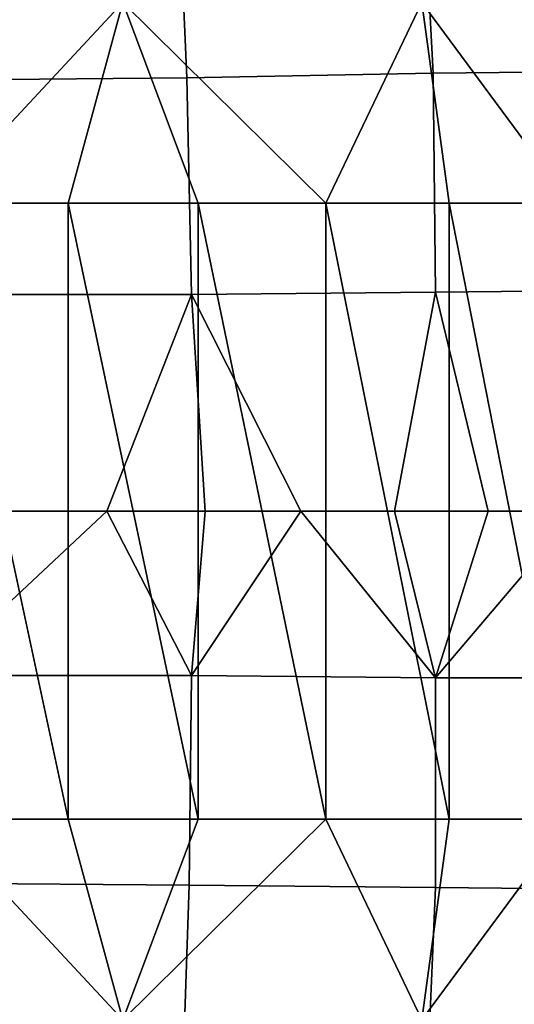
# Model space of a CAD drawing. Extents: x 0 to 0.349, y 0 to 0.305.
# Drawn here: x 0.269 to 0.29, y 0.131 to 0.174 of the extents above; entities that cross this region are included whole.
import ezdxf

# ---------------------------------------------------------------- set-up
doc = ezdxf.new("R2010")
doc.units = 0
doc.layers.add('PORCELAIN_1', color=7, linetype='CONTINUOUS')

msp = doc.modelspace()

# ---------------------------------------------------------------- linework, layer by layer
at = {"layer": 'PORCELAIN_1'}
for points in [[(0.2757, 0.1811, 0.2792), (0.2864, 0.1813, 0.2863), (0.2869, 0.1719, 0.2845), (0.2761, 0.1717, 0.2772)], [(0.2864, 0.1813, 0.2863), (0.2965, 0.1815, 0.2942), (0.297, 0.172, 0.2925), (0.2869, 0.1719, 0.2845)], [(0.2644, 0.1809, 0.273), (0.2757, 0.1811, 0.2792), (0.2761, 0.1717, 0.2772), (0.2648, 0.1716, 0.271)], [(0.2733, 0.175, 0.175), (0.2589, 0.1751, 0.1526), (0.2651, 0.1662, 0.1617)], [(0.2709, 0.1662, 0.1709), (0.2733, 0.175, 0.175), (0.2651, 0.1662, 0.1617)], [(0.2766, 0.1662, 0.1801), (0.2733, 0.175, 0.175), (0.2709, 0.1662, 0.1709)], [(0.2822, 0.1662, 0.1894), (0.2733, 0.175, 0.175), (0.2766, 0.1662, 0.1801)], [(0.2864, 0.175, 0.197), (0.2733, 0.175, 0.175), (0.2822, 0.1662, 0.1894)], [(0.2822, 0.1662, 0.1894), (0.2876, 0.1662, 0.1988), (0.2864, 0.175, 0.197)], [(0.2876, 0.1662, 0.1988), (0.2929, 0.1662, 0.2082), (0.2864, 0.175, 0.197)], [(0.2988, 0.175, 0.2194), (0.2864, 0.175, 0.197), (0.2929, 0.1662, 0.2082)], [(0.2761, 0.1717, 0.2772), (0.2869, 0.1719, 0.2845), (0.287, 0.1623, 0.2835), (0.2763, 0.1622, 0.2762)], [(0.2869, 0.1719, 0.2845), (0.297, 0.172, 0.2925), (0.2971, 0.1624, 0.2916), (0.287, 0.1623, 0.2835)], [(0.2648, 0.1716, 0.271), (0.2761, 0.1717, 0.2772), (0.2763, 0.1622, 0.2762), (0.2649, 0.1622, 0.2698)], [(0.2709, 0.1662, 0.1709), (0.2651, 0.1662, 0.1617), (0.2709, 0.1392, 0.1709)], [(0.2651, 0.1392, 0.1617), (0.2709, 0.1392, 0.1709), (0.2651, 0.1662, 0.1617)], [(0.2709, 0.1662, 0.1709), (0.2766, 0.1392, 0.1801), (0.2766, 0.1662, 0.1801)], [(0.2766, 0.1392, 0.1801), (0.2709, 0.1662, 0.1709), (0.2709, 0.1392, 0.1709)], [(0.2822, 0.1662, 0.1894), (0.2766, 0.1662, 0.1801), (0.2822, 0.1392, 0.1894)], [(0.2766, 0.1662, 0.1801), (0.2766, 0.1392, 0.1801), (0.2822, 0.1392, 0.1894)], [(0.2876, 0.1392, 0.1988), (0.2876, 0.1662, 0.1988), (0.2822, 0.1662, 0.1894)], [(0.2822, 0.1662, 0.1894), (0.2822, 0.1392, 0.1894), (0.2876, 0.1392, 0.1988)], [(0.2929, 0.1662, 0.2082), (0.2876, 0.1662, 0.1988), (0.2929, 0.1392, 0.2082)], [(0.2876, 0.1662, 0.1988), (0.2876, 0.1392, 0.1988), (0.2929, 0.1392, 0.2082)], [(0.2852, 0.1527, 0.2818), (0.2811, 0.1527, 0.2789), (0.2763, 0.1622, 0.2762), (0.287, 0.1623, 0.2835)], [(0.2893, 0.1527, 0.2849), (0.2852, 0.1527, 0.2818), (0.287, 0.1623, 0.2835)], [(0.2932, 0.1527, 0.288), (0.2893, 0.1527, 0.2849), (0.287, 0.1623, 0.2835), (0.2971, 0.1624, 0.2916)], [(0.2726, 0.1527, 0.2736), (0.2682, 0.1527, 0.2711), (0.2649, 0.1622, 0.2698), (0.2763, 0.1622, 0.2762)], [(0.2769, 0.1527, 0.2762), (0.2726, 0.1527, 0.2736), (0.2763, 0.1622, 0.2762)], [(0.2763, 0.1622, 0.2762), (0.2811, 0.1527, 0.2789), (0.2769, 0.1527, 0.2762)], [(0.2726, 0.1527, 0.2736), (0.2763, 0.1455, 0.276), (0.2649, 0.1455, 0.2697)], [(0.2726, 0.1527, 0.2736), (0.2649, 0.1455, 0.2697), (0.2682, 0.1527, 0.2711)], [(0.2726, 0.1527, 0.2736), (0.2769, 0.1527, 0.2762), (0.2763, 0.1455, 0.276)], [(0.2763, 0.1455, 0.276), (0.2811, 0.1527, 0.2789), (0.287, 0.1454, 0.2833)], [(0.2763, 0.1455, 0.276), (0.2769, 0.1527, 0.2762), (0.2811, 0.1527, 0.2789)], [(0.2811, 0.1527, 0.2789), (0.2852, 0.1527, 0.2818), (0.287, 0.1454, 0.2833)], [(0.2852, 0.1527, 0.2818), (0.2893, 0.1527, 0.2849), (0.287, 0.1454, 0.2833)], [(0.287, 0.1454, 0.2833), (0.2932, 0.1527, 0.288), (0.2972, 0.1454, 0.2915)], [(0.2893, 0.1527, 0.2849), (0.2932, 0.1527, 0.288), (0.287, 0.1454, 0.2833)], [(0.2763, 0.1455, 0.276), (0.2762, 0.1363, 0.2769), (0.2649, 0.1364, 0.2705), (0.2649, 0.1455, 0.2697)], [(0.287, 0.1454, 0.2833), (0.287, 0.1362, 0.2841), (0.2762, 0.1363, 0.2769), (0.2763, 0.1455, 0.276)], [(0.2972, 0.1454, 0.2915), (0.2971, 0.1361, 0.2922), (0.287, 0.1362, 0.2841), (0.287, 0.1454, 0.2833)], [(0.2589, 0.1303, 0.1526), (0.2733, 0.1304, 0.175), (0.2651, 0.1392, 0.1617)], [(0.2709, 0.1392, 0.1709), (0.2651, 0.1392, 0.1617), (0.2733, 0.1304, 0.175)], [(0.2766, 0.1392, 0.1801), (0.2709, 0.1392, 0.1709), (0.2733, 0.1304, 0.175)], [(0.2822, 0.1392, 0.1894), (0.2766, 0.1392, 0.1801), (0.2733, 0.1304, 0.175)], [(0.2864, 0.1304, 0.197), (0.2822, 0.1392, 0.1894), (0.2733, 0.1304, 0.175)], [(0.2876, 0.1392, 0.1988), (0.2822, 0.1392, 0.1894), (0.2864, 0.1304, 0.197)], [(0.2929, 0.1392, 0.2082), (0.2876, 0.1392, 0.1988), (0.2864, 0.1304, 0.197)], [(0.2929, 0.1392, 0.2082), (0.2864, 0.1304, 0.197), (0.2988, 0.1304, 0.2194)], [(0.2762, 0.1363, 0.2769), (0.2759, 0.1272, 0.2785), (0.2646, 0.1274, 0.2723), (0.2649, 0.1364, 0.2705)], [(0.287, 0.1362, 0.2841), (0.2866, 0.127, 0.2857), (0.2759, 0.1272, 0.2785), (0.2762, 0.1363, 0.2769)], [(0.2971, 0.1361, 0.2922), (0.2967, 0.1269, 0.2936), (0.2866, 0.127, 0.2857), (0.287, 0.1362, 0.2841)]]:
    msp.add_3dface(points, dxfattribs=at)

doc.saveas('drawing.dxf')
